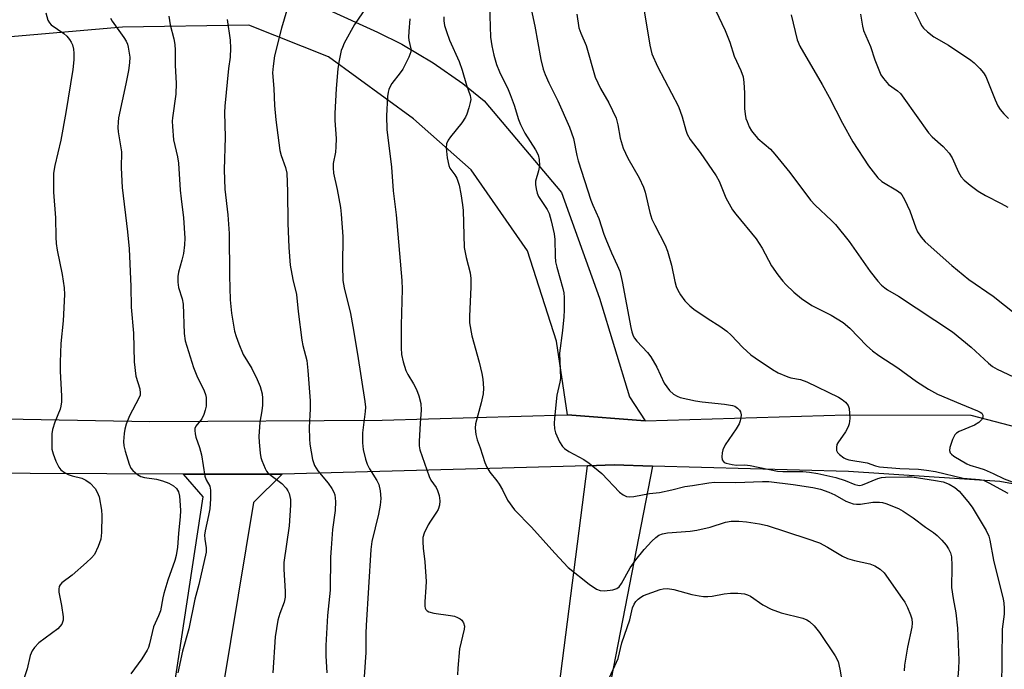
# Model space of a CAD drawing. Units: inches. Extents: x 1273763 to 1279763, y 513452 to 517452.
# Drawn here: x 1276590 to 1276847, y 516425 to 516595 of the extents above; entities that cross this region are included whole.
import ezdxf

# ---------------------------------------------------------------- set-up
doc = ezdxf.new("R2010")
doc.units = ezdxf.units.IN
doc.header["$MEASUREMENT"] = 0
doc.layers.add('TRANS-Road', color=130, linetype='Continuous')
doc.layers.add('Undefined', color=1, linetype='Continuous')

msp = doc.modelspace()

# ---------------------------------------------------------------- linework, layer by layer
at = {"layer": 'TRANS-Road'}
msp.add_lwpolyline([(1276669.5, 516597.43), (1276683.01, 516591.31), (1276689.38, 516588.14), (1276697.57, 516583.32), (1276705.33, 516577.87), (1276710.83, 516573.41), (1276731.04, 516549.52), (1276740.91, 516522), (1276748.78, 516496.24), (1276752.87, 516490.02), (1276732.64, 516491.56), (1276729.7, 516510.73), (1276722.14, 516534.33), (1276707.49, 516555.38), (1276692.39, 516568.7), (1276670.24, 516584.89), (1276649.45, 516593.11), (1276616.55, 516592.61), (1276577.24, 516589.19)], dxfattribs=at)
for points in [[(1276754.8, 516478.21), (1276720.03, 516299.39), (1276710.33, 516221.8), (1276703.09, 516224.51), (1276717.88, 516323.06), (1276737.82, 516478.3), (1276744.81, 516478.49)], [(1276658.19, 516476.07), (1276650.67, 516468.67), (1276640.64, 516408.28), (1276624.61, 516309.2), (1276620.65, 516282.18), (1276619.25, 516274.19), (1276620.09, 516261.65), (1276604.58, 516270.84), (1276608.68, 516276.6), (1276623.61, 516378.95), (1276637.56, 516470.16), (1276632.42, 516476.1)]]:
    msp.add_lwpolyline(points, close=True, dxfattribs=at)
for points in [[(1276581.01, 516490.6, 0), (1276623.64, 516489.84, 0), (1276684.27, 516490.16, 0), (1276732.64, 516491.56, 0), (1276752.87, 516490.02, 0), (1276805.33, 516491.51, 0), (1276837.81, 516491.48, 0), (1276860.55, 516485.55, 0)], [(1276855.38, 516472.33, 0), (1276845.43, 516474.18, 0), (1276805.9, 516476.81, 0), (1276754.8, 516478.21, 0), (1276744.81, 516478.49, 0), (1276737.82, 516478.3, 0), (1276658.19, 516476.07, 0), (1276632.42, 516476.1, 0), (1276592.38, 516476.24, 0), (1276513.64, 516476.94, 0), (1276510.65, 516476.14, 0), (1276508.23, 516474.95, 0), (1276506.05, 516473.3, 0), (1276504.22, 516471.26, 0), (1276502.83, 516468.97, 0), (1276501.78, 516466.05, 0), (1276493.24, 516395.92, 0)]]:
    msp.add_polyline3d(points, dxfattribs=at)
at = {"layer": 'Undefined'}
for points, elevation in [([(1276712.19, 516601.22), (1276712.54, 516590), (1276712.83, 516587.75), (1276713.34, 516585.28), (1276714.11, 516582.84), (1276714.83, 516580.98), (1276717.1, 516576.38), (1276717.68, 516575.05), (1276718.66, 516572.29), (1276719.86, 516568.51), (1276720.38, 516567.2), (1276721.51, 516564.95), (1276724.29, 516560.65), (1276724.99, 516559.28), (1276725.23, 516558.11), (1276725.28, 516556.52), (1276725.07, 516555.16), (1276724.27, 516552.46), (1276724.23, 516551.61), (1276724.4, 516550.45), (1276724.71, 516549.31), (1276725.06, 516548.5), (1276727.28, 516545.03), (1276727.8, 516544), (1276728.37, 516542.08), (1276729.16, 516538.72), (1276729.28, 516537.28), (1276729.35, 516532.9), (1276729.45, 516531.46), (1276729.78, 516530.02), (1276731.42, 516524.45), (1276731.63, 516523.32), (1276731.71, 516522.13), (1276731.75, 516518.84), (1276731.66, 516517.07), (1276731.32, 516513.57), (1276730.54, 516507.62), (1276730.56, 516505.57), (1276730.81, 516501.14), (1276730.63, 516500.03), (1276729.86, 516496.68), (1276729.22, 516490.71), (1276729.14, 516489.31), (1276729.2, 516487.93), (1276729.49, 516486.86), (1276730.53, 516484.52), (1276731.26, 516483.33), (1276731.82, 516482.79), (1276732.91, 516482.03), (1276736.86, 516479.92), (1276738.29, 516478.95), (1276741.57, 516476.22), (1276746.16, 516471.4), (1276747.09, 516470.68), (1276748.02, 516470.3), (1276748.79, 516470.21), (1276749.87, 516470.29), (1276754.01, 516471.02), (1276756.6, 516471.3), (1276759.79, 516471.97), (1276763.17, 516472.9), (1276765.21, 516473.13), (1276769.5, 516473.81), (1276770.94, 516473.97), (1276776.52, 516473.9), (1276783.49, 516474.19), (1276785.15, 516474.18), (1276791.49, 516473.39), (1276796.62, 516472.61), (1276798.64, 516472.17), (1276800.8, 516471.4), (1276802.36, 516470.69), (1276805.25, 516469.03), (1276807.15, 516468.37), (1276807.99, 516468.23), (1276809.08, 516468.24), (1276812.28, 516468.76), (1276813.96, 516468.83), (1276814.8, 516468.68), (1276815.65, 516468.43), (1276818.97, 516467.17), (1276820.21, 516466.47), (1276822.81, 516464.71), (1276826.01, 516462.26), (1276828.08, 516460.87), (1276829.02, 516460.14), (1276830.28, 516458.92), (1276831.43, 516457.6), (1276832.04, 516456.63), (1276832.49, 516455.59), (1276832.75, 516454.5), (1276832.9, 516452.26), (1276832.91, 516450.84), (1276832.77, 516447.68), (1276832.81, 516446.54), (1276833.18, 516443.71), (1276833.9, 516439.97), (1276834.32, 516435.94), (1276834.7, 516427.63), (1276834.64, 516425.39), (1276834.39, 516423.17)], 364), ([(1276723.1, 516597.27), (1276724.06, 516592.87), (1276725.66, 516584.14), (1276726.28, 516581.63), (1276726.78, 516580.25), (1276727.73, 516578.08), (1276730.04, 516573.37), (1276733.15, 516566.52), (1276734.13, 516563.6), (1276735.03, 516559.13), (1276735.37, 516557.74), (1276738.73, 516547.5), (1276739.22, 516546.21), (1276740.76, 516542.72), (1276742.09, 516538.68), (1276742.61, 516537.31), (1276744.1, 516533.77), (1276745.6, 516530.59), (1276746.24, 516529.01), (1276746.88, 516526.31), (1276749.1, 516514.3), (1276749.37, 516513.17), (1276749.74, 516512.17), (1276750.1, 516511.54), (1276750.69, 516510.75), (1276753.48, 516507.81), (1276754.38, 516506.7), (1276755.91, 516503.99), (1276757.83, 516499.81), (1276759.23, 516497.93), (1276760.26, 516496.95), (1276761.21, 516496.4), (1276761.99, 516496.1), (1276766.01, 516495.19), (1276767.75, 516494.93), (1276773.6, 516494.31), (1276775.67, 516493.97), (1276776.22, 516493.78), (1276776.93, 516493.33), (1276777.51, 516492.74), (1276777.77, 516492.29), (1276777.87, 516491.56), (1276777.8, 516490.77), (1276777.64, 516489.97), (1276777.35, 516489.19), (1276776.6, 516487.92), (1276773.76, 516483.75), (1276773.09, 516482.46), (1276772.93, 516481.66), (1276772.88, 516480.59), (1276772.98, 516479.85), (1276773.17, 516479.45), (1276773.51, 516479.17), (1276773.97, 516478.97), (1276775.57, 516478.58), (1276776.69, 516478.43), (1276778.9, 516478.48), (1276780.28, 516478.38), (1276787.35, 516476.91), (1276788.8, 516476.82), (1276793.99, 516476.74), (1276795.73, 516476.59), (1276797.93, 516476.27), (1276802.6, 516475.24), (1276805.02, 516474.4), (1276807.57, 516473.37), (1276808.34, 516473.18), (1276808.85, 516473.17), (1276809.6, 516473.32), (1276813.54, 516474.92), (1276814.53, 516475.18), (1276815.52, 516475.29), (1276821.24, 516475.39), (1276822.49, 516475.35), (1276828.63, 516474.46), (1276830.58, 516474.07), (1276832.16, 516473.49), (1276833.68, 516472.65), (1276834.74, 516471.63), (1276837.08, 516468.93), (1276838.15, 516467.51), (1276840.01, 516464.48), (1276841.82, 516461.39), (1276842.48, 516459.92), (1276842.74, 516458.92), (1276843.71, 516453.71), (1276846.29, 516443.53), (1276846.47, 516442.53), (1276846.55, 516441.06), (1276846.51, 516439.59), (1276846.14, 516437.03), (1276846.03, 516435.65), (1276845.85, 516420.38)], 362), ([(1276752.57, 516596.82), (1276754.06, 516587.94), (1276754.6, 516585.64), (1276756.04, 516582.37), (1276761.55, 516571.91), (1276762.49, 516569.26), (1276763.43, 516565.71), (1276763.81, 516564.69), (1276764.63, 516563.3), (1276767.23, 516559.91), (1276771.42, 516553.83), (1276772.13, 516552.46), (1276773.92, 516548.08), (1276775.65, 516545.02), (1276776.53, 516543.84), (1276781.8, 516537.45), (1276783.35, 516534.99), (1276785.78, 516530.42), (1276787.49, 516528.02), (1276788.78, 516526.38), (1276789.57, 516525.52), (1276791.69, 516523.55), (1276793.67, 516521.88), (1276796.38, 516520.03), (1276801.35, 516517.53), (1276804.56, 516515.59), (1276806.23, 516514.15), (1276810.72, 516509.52), (1276812.17, 516508.2), (1276813.84, 516507.01), (1276818.75, 516503.8), (1276823.67, 516500.2), (1276826.81, 516498.21), (1276829.17, 516496.98), (1276835.12, 516494.43), (1276839.6, 516492.63), (1276840.29, 516492.27), (1276840.67, 516491.98), (1276840.97, 516491.47), (1276840.92, 516490.85), (1276840.58, 516490.21), (1276839.91, 516489.51), (1276838.76, 516488.85), (1276834.75, 516487.17), (1276834.06, 516486.74), (1276833.69, 516486.36), (1276833.06, 516485.14), (1276832.33, 516483), (1276832.24, 516482.24), (1276832.45, 516481.62), (1276832.75, 516481.28), (1276833.37, 516480.78), (1276836.8, 516478.75), (1276837.57, 516478.45), (1276839.93, 516477.78), (1276841.29, 516477.28), (1276843.61, 516476.28), (1276846.52, 516474.83), (1276852.49, 516472.57)], 358), ([(1276771.25, 516596.99), (1276773.72, 516591.72), (1276774.92, 516588.65), (1276776.08, 516585.05), (1276777.84, 516581.27), (1276778.43, 516579.65), (1276778.64, 516578.19), (1276778.82, 516575.51), (1276778.8, 516571.37), (1276778.93, 516569.94), (1276779.16, 516568.83), (1276779.43, 516567.99), (1276780.02, 516566.63), (1276780.59, 516565.6), (1276781.28, 516564.67), (1276782.27, 516563.59), (1276785.52, 516560.78), (1276786.72, 516559.52), (1276790.63, 516554.74), (1276795.97, 516547.49), (1276797.2, 516546.24), (1276801.49, 516542.22), (1276802.5, 516541.13), (1276806.04, 516536.73), (1276811.55, 516528.95), (1276813.54, 516526.42), (1276814.52, 516525.39), (1276815.36, 516524.66), (1276816.08, 516524.16), (1276818.91, 516522.44), (1276833.02, 516513.21), (1276837.88, 516509.21), (1276842.43, 516504.99), (1276843.5, 516504.14), (1276844.7, 516503.47), (1276848.96, 516501.46)], 356), ([(1276809.05, 516596.01), (1276809.53, 516592.81), (1276809.79, 516591.74), (1276811.64, 516587.51), (1276812.76, 516584.1), (1276813.8, 516581.47), (1276814.38, 516580.19), (1276815, 516579.22), (1276816.33, 516577.69), (1276818.7, 516575.98), (1276819.5, 516575.26), (1276820.38, 516574.13), (1276826.75, 516565.01), (1276827.74, 516563.97), (1276830.57, 516561.53), (1276832.17, 516559.76), (1276832.96, 516558.53), (1276834.58, 516554.79), (1276835.33, 516553.58), (1276836.06, 516552.7), (1276837.64, 516551.38), (1276839.77, 516549.83), (1276841.65, 516548.74), (1276845.78, 516546.66), (1276847.5, 516545.68)], 352), ([(1276823.25, 516596.62), (1276824.57, 516593.8), (1276824.98, 516593.05), (1276825.49, 516592.36), (1276826.54, 516591.34), (1276828.16, 516590.06), (1276832.01, 516587.86), (1276837.8, 516584.03), (1276838.71, 516583.3), (1276840.19, 516581.82), (1276841.17, 516580.7), (1276841.78, 516579.72), (1276844.13, 516573.67), (1276844.87, 516572.05), (1276845.51, 516571.1), (1276846.42, 516569.97), (1276847.62, 516568.8)], 350), ([(1276700.36, 516595.31), (1276700.32, 516594.25), (1276700.53, 516593.02), (1276701.02, 516591.43), (1276701.86, 516589.23), (1276704.31, 516583.6), (1276705.16, 516581.39), (1276706.29, 516577.51), (1276707.23, 516574.79), (1276707.37, 516573.75), (1276707.25, 516572.93), (1276706.88, 516571.55), (1276706.36, 516569.91), (1276706.03, 516569.13), (1276705.03, 516567.66), (1276702.08, 516564.01), (1276701.43, 516563.1), (1276701.03, 516562.16), (1276700.92, 516561.11), (1276701.23, 516558.53), (1276701.61, 516556.57), (1276701.94, 516555.83), (1276703.22, 516554.14), (1276703.74, 516553.23), (1276704.37, 516551.44), (1276704.81, 516549.18), (1276705.25, 516546.3), (1276705.39, 516544.85), (1276705.66, 516535.15), (1276706.15, 516532.55), (1276707.17, 516528.54), (1276707.39, 516527.12), (1276707.41, 516524.85), (1276707.01, 516517.28), (1276707.04, 516515.55), (1276707.68, 516512.13), (1276709.59, 516505.25), (1276710.26, 516502.35), (1276710.48, 516500.88), (1276710.67, 516498.5), (1276710.63, 516497.02), (1276710.11, 516494.72), (1276708.58, 516489.21), (1276708.51, 516488.11), (1276708.71, 516486.44), (1276709.03, 516485.07), (1276709.8, 516482.95), (1276711.04, 516479.14), (1276711.53, 516477.95), (1276712.35, 516476.61), (1276714.14, 516474.38), (1276714.79, 516473.45), (1276715.64, 516471.98), (1276716.97, 516469.29), (1276718.78, 516466.77), (1276723.23, 516462.25), (1276729.31, 516455.47), (1276732.78, 516451.77), (1276738.24, 516447.39), (1276740.14, 516446.12), (1276741.15, 516445.74), (1276742.24, 516445.7), (1276744.46, 516445.93), (1276745.47, 516446.25), (1276746.06, 516446.69), (1276746.71, 516447.59), (1276748.97, 516451.64), (1276750.43, 516453.78), (1276752.61, 516456.46), (1276754.57, 516458.61), (1276755.61, 516459.61), (1276756.42, 516460.16), (1276757.39, 516460.52), (1276758.72, 516460.77), (1276764.62, 516461.2), (1276766.36, 516461.45), (1276769.78, 516462.23), (1276773.82, 516463.55), (1276775.34, 516463.84), (1276777.31, 516463.85), (1276779.29, 516463.7), (1276782.71, 516463.16), (1276784.7, 516462.69), (1276795.03, 516459.36), (1276798.33, 516458.21), (1276800.44, 516457.1), (1276804.38, 516454.7), (1276805.63, 516454.11), (1276807.49, 516453.56), (1276811.48, 516452.69), (1276812.81, 516452.22), (1276814.18, 516451.31), (1276815.2, 516450.37), (1276819.94, 516443.69), (1276820.6, 516442.7), (1276821.27, 516441.37), (1276822.12, 516439.46), (1276822.47, 516438.35), (1276822.56, 516437.29), (1276822.45, 516436.18), (1276821.33, 516431), (1276820.55, 516426.29), (1276820.46, 516424.82)], 366), ([(1276735.02, 516595.98), (1276735.6, 516592.4), (1276736.06, 516591.06), (1276737.45, 516587.8), (1276739.81, 516579.59), (1276741.19, 516576.64), (1276743.4, 516572.83), (1276745.3, 516568.85), (1276745.77, 516567.15), (1276746.32, 516563.62), (1276747.12, 516561.06), (1276748.33, 516558.47), (1276751.27, 516553.32), (1276752.4, 516550.91), (1276752.84, 516549.57), (1276754.1, 516544.25), (1276754.6, 516542.56), (1276755.35, 516540.96), (1276758.05, 516535.79), (1276758.71, 516534.22), (1276759.72, 516530.56), (1276760.56, 516526.33), (1276760.92, 516525.04), (1276761.36, 516524.07), (1276762.05, 516522.86), (1276763.25, 516521.25), (1276764.48, 516519.98), (1276765.58, 516519.1), (1276769.26, 516516.58), (1276772.3, 516514.69), (1276774.21, 516513.32), (1276775.3, 516512.33), (1276778.36, 516509.11), (1276780.45, 516507.2), (1276781.55, 516506.37), (1276786.04, 516503.35), (1276787.6, 516502.52), (1276790.06, 516501.47), (1276790.9, 516501.21), (1276793.38, 516500.77), (1276795.06, 516500.12), (1276803.3, 516496.15), (1276804.3, 516495.56), (1276805.17, 516494.85), (1276805.81, 516494), (1276806.05, 516493.21), (1276806.22, 516490.6), (1276806.1, 516489.18), (1276805.8, 516488.39), (1276805.09, 516487.13), (1276803.1, 516484.28), (1276802.88, 516483.78), (1276802.75, 516483), (1276802.81, 516482.22), (1276803.01, 516481.76), (1276803.54, 516481.17), (1276804.68, 516480.32), (1276805.18, 516480.05), (1276805.97, 516479.79), (1276810.81, 516479.03), (1276812.92, 516478.23), (1276813.96, 516477.96), (1276819.3, 516477.54), (1276824.17, 516477.35), (1276826.24, 516477.14), (1276828.58, 516476.75), (1276835.81, 516475.08), (1276840.1, 516474.71), (1276841.12, 516474.48), (1276842.51, 516473.85), (1276847.46, 516471.1)], 360), ([(1276790.93, 516595.8), (1276792.56, 516589.31), (1276793.18, 516587.68), (1276799.06, 516577.69), (1276800.9, 516574.32), (1276804.36, 516567.55), (1276807.07, 516562.74), (1276811.11, 516556.47), (1276813.53, 516553.3), (1276814.63, 516552.38), (1276818.7, 516549.97), (1276819.36, 516549.41), (1276819.81, 516548.85), (1276820.5, 516547.67), (1276821.89, 516544.69), (1276823.48, 516540.31), (1276823.94, 516539.25), (1276824.83, 516537.88), (1276825.9, 516536.6), (1276832.88, 516530.5), (1276837.3, 516526.81), (1276843.61, 516522.49), (1276855.03, 516513.41)], 354)]:
    msp.add_lwpolyline(points, dxfattribs=dict(at, elevation=elevation))
for points in [[(1276596.48, 516596.29, 380), (1276597.04, 516594.4, 380), (1276597.44, 516593.75, 380), (1276597.94, 516593.2, 380), (1276601.16, 516590.96, 380), (1276601.96, 516590.21, 380), (1276602.68, 516589.38, 380), (1276603.13, 516588.71, 380), (1276603.44, 516587.95, 380), (1276603.71, 516586.88, 380), (1276603.85, 516585.78, 380), (1276603.77, 516584.1, 380), (1276603.51, 516581.55, 380), (1276601.75, 516570.37, 380), (1276600.4, 516563.18, 380), (1276598.82, 516556.54, 380), (1276598.53, 516554.56, 380), (1276598.5, 516549.57, 380), (1276599.02, 516542.94, 380), (1276599.09, 516537.87, 380), (1276599.19, 516536.2, 380), (1276599.42, 516534.51, 380), (1276600.77, 516528.15, 380), (1276601.25, 516524.66, 380), (1276601.36, 516522.89, 380), (1276601, 516516.06, 380), (1276600.39, 516510.17, 380), (1276600.22, 516505.26, 380), (1276600.21, 516502.93, 380), (1276600.6, 516496.43, 380), (1276600.59, 516494.97, 380), (1276600.43, 516493.83, 380), (1276600.23, 516493, 380), (1276598.82, 516489.64, 380), (1276598.22, 516487.75, 380), (1276598.1, 516486.61, 380), (1276598.05, 516484.89, 380), (1276598.1, 516482.59, 380), (1276598.38, 516481.4, 380), (1276599.15, 516479.46, 380), (1276599.93, 516477.88, 380), (1276600.45, 516477.21, 380), (1276601.34, 516476.52, 380), (1276602.33, 516476, 380), (1276603.35, 516475.64, 380), (1276605.91, 516475, 380), (1276606.95, 516474.56, 380), (1276608.11, 516473.76, 380), (1276609.37, 516472.36, 380), (1276609.93, 516471.43, 380), (1276610.39, 516470.14, 380), (1276610.99, 516466.71, 380), (1276611.13, 516465.27, 380), (1276611, 516460.87, 380), (1276610.83, 516459.14, 380), (1276610.18, 516457.23, 380), (1276609.17, 516455.12, 380), (1276608.44, 516454.24, 380), (1276607.14, 516453.06, 380), (1276603.36, 516449.8, 380), (1276600.72, 516447.77, 380), (1276600.22, 516447.21, 380), (1276599.99, 516446.8, 380), (1276599.86, 516446.15, 380), (1276599.9, 516445.35, 380), (1276600.63, 516441.84, 380), (1276601.03, 516438.89, 380), (1276601, 516438.04, 380), (1276600.65, 516437.01, 380), (1276600.18, 516436.34, 380), (1276599.6, 516435.8, 380), (1276594.7, 516432.12, 380), (1276593.58, 516430.94, 380), (1276592.95, 516430.07, 380), (1276592.45, 516428.83, 380), (1276591.65, 516425.37, 380), (1276589.85, 516419.84, 380)], [(1276659.35, 516596.98, 372), (1276658.03, 516592.35, 372), (1276656.15, 516585.12, 372), (1276655.8, 516582.46, 372), (1276655.67, 516580.67, 372), (1276655.96, 516576.64, 372), (1276656.17, 516572.21, 372), (1276656.52, 516568.44, 372), (1276657.57, 516560.43, 372), (1276657.92, 516559.11, 372), (1276659.07, 516556.05, 372), (1276659.37, 516554.51, 372), (1276659.59, 516549.76, 372), (1276659.61, 516541.47, 372), (1276659.92, 516535.13, 372), (1276660.28, 516530.6, 372), (1276660.92, 516526.83, 372), (1276661.93, 516522.95, 372), (1276662.34, 516518.45, 372), (1276663.26, 516511.03, 372), (1276663.54, 516509.6, 372), (1276664.56, 516505.7, 372), (1276664.87, 516503.07, 372), (1276665.5, 516495.19, 372), (1276665.46, 516493.14, 372), (1276665.21, 516488.24, 372), (1276665.27, 516485.31, 372), (1276665.4, 516483.87, 372), (1276666.09, 516479.94, 372), (1276666.3, 516479.11, 372), (1276666.59, 516478.34, 372), (1276667.46, 516476.92, 372), (1276670.2, 516473.76, 372), (1276671.12, 516472.39, 372), (1276671.61, 516471.43, 372), (1276671.88, 516470.67, 372), (1276672.06, 516468.95, 372), (1276672.03, 516466.61, 372), (1276671.28, 516461.7, 372), (1276670.92, 516456.76, 372), (1276670.81, 516454.41, 372), (1276670.67, 516445.83, 372), (1276670.02, 516439.26, 372), (1276669.59, 516431.43, 372), (1276669.54, 516428.71, 372), (1276669.85, 516424.27, 372)], [(1276680.04, 516597.72, 370), (1276677.02, 516593.33, 370), (1276674.36, 516588.38, 370), (1276673.86, 516587.32, 370), (1276673.58, 516586.5, 370), (1276672.92, 516583.43, 370), (1276672.67, 516581.72, 370), (1276672.21, 516576.59, 370), (1276671.91, 516570.06, 370), (1276671.91, 516568.29, 370), (1276672.22, 516563.6, 370), (1276672.19, 516561.41, 370), (1276672.04, 516560.04, 370), (1276671.5, 516557.02, 370), (1276671.44, 516555.91, 370), (1276671.57, 516554.52, 370), (1276672.54, 516550.3, 370), (1276673.38, 516545.63, 370), (1276673.59, 516543.88, 370), (1276673.95, 516538.04, 370), (1276673.89, 516530.51, 370), (1276674, 516526.53, 370), (1276674.31, 516524.65, 370), (1276675.95, 516517.97, 370), (1276676.6, 516514.61, 370), (1276677.81, 516507.38, 370), (1276679.73, 516495.06, 370), (1276679.87, 516493.59, 370), (1276679.84, 516492.44, 370), (1276679.1, 516486.84, 370), (1276679.14, 516484.26, 370), (1276679.29, 516482.55, 370), (1276679.86, 516480.02, 370), (1276680.32, 516478.68, 370), (1276680.98, 516477.49, 370), (1276682.87, 516474.41, 370), (1276683.35, 516473.42, 370), (1276683.73, 516471.73, 370), (1276683.87, 516469.71, 370), (1276683.69, 516468.04, 370), (1276683.28, 516465.66, 370), (1276681.58, 516458.53, 370), (1276681.26, 516456.41, 370), (1276680.07, 516436.68, 370), (1276680, 516434.67, 370), (1276680.02, 516429.63, 370), (1276679.55, 516423.22, 370)], [(1276613.39, 516594.93, 378), (1276613.83, 516594.17, 378), (1276616.87, 516589.9, 378), (1276617.47, 516588.95, 378), (1276617.79, 516588.17, 378), (1276618, 516587.34, 378), (1276618.38, 516584.8, 378), (1276618.32, 516583.32, 378), (1276618.05, 516581.28, 378), (1276617.42, 516577.86, 378), (1276615.5, 516568.97, 378), (1276615.34, 516567.82, 378), (1276615.31, 516566.41, 378), (1276615.41, 516565.28, 378), (1276616.21, 516560.12, 378), (1276616.16, 516555.96, 378), (1276616.4, 516550.77, 378), (1276617.82, 516539.22, 378), (1276618.21, 516534.78, 378), (1276618.72, 516525, 378), (1276618.8, 516519.63, 378), (1276619.4, 516512.82, 378), (1276619.55, 516505.39, 378), (1276620.02, 516501.6, 378), (1276621.01, 516498.3, 378), (1276621.15, 516497.22, 378), (1276621.08, 516496.71, 378), (1276620.8, 516495.92, 378), (1276618.34, 516491.29, 378), (1276617.46, 516489.12, 378), (1276617.11, 516487.83, 378), (1276616.92, 516486.69, 378), (1276616.78, 516484.64, 378), (1276616.85, 516483.49, 378), (1276617.2, 516482.08, 378), (1276618.23, 516478.73, 378), (1276618.7, 516477.69, 378), (1276619.2, 516477.06, 378), (1276620.42, 516475.97, 378), (1276621.29, 516475.5, 378), (1276622.27, 516475.24, 378), (1276625.36, 516474.78, 378), (1276626.97, 516474.38, 378), (1276628.57, 516473.78, 378), (1276629.84, 516473.06, 378), (1276630.6, 516472.33, 378), (1276631.12, 516471.46, 378), (1276631.38, 516470.35, 378), (1276631.57, 516467.98, 378), (1276631.63, 516466.51, 378), (1276631.55, 516465.07, 378), (1276631.11, 516460.58, 378), (1276630.86, 516457.09, 378), (1276630.52, 516454.93, 378), (1276630.14, 516453.55, 378), (1276628.36, 516448.49, 378), (1276627.26, 516444.96, 378), (1276627, 516443.85, 378), (1276626.43, 516440.5, 378), (1276625.92, 516439.12, 378), (1276624.63, 516436.32, 378), (1276623.56, 516431.86, 378), (1276623.25, 516430.94, 378), (1276622.91, 516430.2, 378), (1276621.53, 516427.95, 378), (1276618.64, 516424.06, 378)], [(1276628.56, 516595.47, 376), (1276628.93, 516593.24, 376), (1276629.91, 516589.56, 376), (1276630.15, 516588.09, 376), (1276630.23, 516586.64, 376), (1276630.22, 516582.63, 376), (1276630.54, 516577.96, 376), (1276630.41, 516575.12, 376), (1276629.51, 516568.95, 376), (1276629.46, 516568.08, 376), (1276629.51, 516566.67, 376), (1276629.83, 516563.27, 376), (1276630.85, 516558.83, 376), (1276631.12, 516557.15, 376), (1276631.56, 516550.08, 376), (1276631.77, 516547.89, 376), (1276632.42, 516542.91, 376), (1276632.74, 516537.58, 376), (1276632.68, 516535.85, 376), (1276632.42, 516533.59, 376), (1276632.02, 516531.89, 376), (1276631.08, 516528.74, 376), (1276630.94, 516527.6, 376), (1276630.96, 516526.17, 376), (1276631.14, 516524.76, 376), (1276632.04, 516521.76, 376), (1276632.33, 516520.36, 376), (1276632.61, 516512.79, 376), (1276632.84, 516510.81, 376), (1276635.02, 516503.86, 376), (1276635.92, 516501.71, 376), (1276637.84, 516497.83, 376), (1276638.2, 516496.82, 376), (1276638.34, 516496.06, 376), (1276638.37, 516494.95, 376), (1276638.3, 516493.85, 376), (1276638.09, 516492.74, 376), (1276637.76, 516491.67, 376), (1276637.18, 516490.51, 376), (1276635.62, 516488.58, 376), (1276635.4, 516487.96, 376), (1276635.35, 516487.47, 376), (1276635.44, 516486.62, 376), (1276635.64, 516485.77, 376), (1276636.59, 516483.05, 376), (1276637.09, 516481.16, 376), (1276637.95, 516475.56, 376), (1276638.31, 516474.58, 376), (1276639.29, 516472.94, 376), (1276639.5, 516471.89, 376), (1276639.49, 516469.63, 376), (1276639.29, 516467.04, 376), (1276638.98, 516465.3, 376), (1276638.09, 516461.32, 376), (1276637.93, 516460.23, 376), (1276637.96, 516459.13, 376), (1276638.32, 516456.86, 376), (1276638.31, 516455.75, 376), (1276636.39, 516447.29, 376), (1276635.42, 516443.53, 376), (1276633.81, 516435.77, 376), (1276632.18, 516429.93, 376), (1276630.92, 516424.34, 376)], [(1276643.78, 516594.63, 374), (1276644.61, 516589.18, 374), (1276644.7, 516587.15, 374), (1276644.57, 516584.8, 374), (1276644.19, 516581.85, 374), (1276643.2, 516572, 374), (1276643.16, 516570.34, 374), (1276643.31, 516563.89, 374), (1276643.02, 516555.38, 374), (1276643.21, 516550.35, 374), (1276644.01, 516543.72, 374), (1276644.34, 516538.78, 374), (1276644.38, 516527.75, 374), (1276644.63, 516521.5, 374), (1276644.91, 516518.08, 374), (1276645.72, 516513.37, 374), (1276646.12, 516512, 374), (1276646.84, 516510.04, 374), (1276648, 516507.31, 374), (1276650.22, 516503.63, 374), (1276651.67, 516500.79, 374), (1276652.44, 516498.9, 374), (1276652.96, 516497.02, 374), (1276653.07, 516495.88, 374), (1276652.99, 516494.1, 374), (1276652.82, 516492.62, 374), (1276652.31, 516489.65, 374), (1276652.06, 516485.9, 374), (1276652.14, 516484.46, 374), (1276652.45, 516481.58, 374), (1276652.64, 516480.44, 374), (1276652.86, 516479.62, 374), (1276653.69, 516477.54, 374), (1276654.09, 516476.83, 374), (1276654.42, 516476.41, 374), (1276655.25, 516475.7, 374), (1276658.06, 516473.69, 374), (1276659.19, 516472.44, 374), (1276659.65, 516471.74, 374), (1276659.98, 516471.02, 374), (1276660.19, 516470.28, 374), (1276660.31, 516469.48, 374), (1276660.3, 516468, 374), (1276660.01, 516462.63, 374), (1276658.57, 516453.1, 374), (1276658.6, 516451.34, 374), (1276658.95, 516445.49, 374), (1276658.94, 516444.04, 374), (1276658.67, 516442.73, 374), (1276657.56, 516439.77, 374), (1276657.01, 516437.99, 374), (1276656.34, 516433.66, 374), (1276655.72, 516424.3, 374)], [(1276691.5, 516594.77, 368), (1276691.2, 516591.49, 368), (1276691.14, 516590.01, 368), (1276691.24, 516589.18, 368), (1276691.72, 516586.97, 368), (1276691.71, 516586.14, 368), (1276691.23, 516584.81, 368), (1276689.63, 516581.67, 368), (1276688.97, 516580.69, 368), (1276686.81, 516577.88, 368), (1276686.34, 516577.13, 368), (1276685.99, 516576.38, 368), (1276685.8, 516575.69, 368), (1276685.64, 516574.51, 368), (1276685.36, 516569.46, 368), (1276685.48, 516565.94, 368), (1276686.65, 516556.07, 368), (1276687.13, 516549.96, 368), (1276687.88, 516543.64, 368), (1276689.42, 516526.59, 368), (1276689.46, 516524.33, 368), (1276689.21, 516514.88, 368), (1276689.22, 516508.99, 368), (1276689.31, 516507.3, 368), (1276689.75, 516505.33, 368), (1276690.45, 516503.08, 368), (1276690.95, 516502.06, 368), (1276692.41, 516499.64, 368), (1276693.18, 516498.17, 368), (1276693.78, 516496.53, 368), (1276694.31, 516494.53, 368), (1276694.44, 516492.8, 368), (1276694.14, 516489.4, 368), (1276693.88, 516484.61, 368), (1276693.93, 516483.46, 368), (1276694.12, 516482.43, 368), (1276696.5, 516475.46, 368), (1276696.97, 516474.52, 368), (1276698.34, 516472.58, 368), (1276698.71, 516471.85, 368), (1276699.09, 516470.5, 368), (1276699.31, 516469.1, 368), (1276699.22, 516467.98, 368), (1276698.87, 516466.89, 368), (1276698.46, 516466.15, 368), (1276696.83, 516463.86, 368), (1276696.23, 516462.84, 368), (1276695.19, 516460.69, 368), (1276694.89, 516459.59, 368), (1276694.84, 516458.48, 368), (1276694.92, 516456.8, 368), (1276695.37, 516453.26, 368), (1276695.71, 516448.09, 368), (1276695.68, 516446.65, 368), (1276695.35, 516442.85, 368), (1276695.35, 516441.71, 368), (1276695.47, 516441.2, 368), (1276695.68, 516440.81, 368), (1276695.99, 516440.48, 368), (1276696.41, 516440.23, 368), (1276697.77, 516439.88, 368), (1276702.09, 516439.27, 368), (1276703.15, 516439.04, 368), (1276703.92, 516438.74, 368), (1276704.64, 516438.35, 368), (1276705.03, 516438.01, 368), (1276705.46, 516437.31, 368), (1276705.69, 516436.5, 368), (1276705.68, 516435.65, 368), (1276704.43, 516430.52, 368), (1276703.98, 516425.53, 368), (1276703.91, 516423.78, 368)], [(1276742.68, 516421.22, 368), (1276745.79, 516428, 368), (1276746.75, 516432.14, 368), (1276748.85, 516438.15, 368), (1276749.55, 516441.25, 368), (1276749.96, 516442.23, 368), (1276750.46, 516442.89, 368), (1276751.05, 516443.49, 368), (1276751.7, 516444.02, 368), (1276752.44, 516444.44, 368), (1276756.74, 516446.03, 368), (1276757.56, 516446.22, 368), (1276758.67, 516446.25, 368), (1276760.36, 516446.01, 368), (1276765.05, 516444.76, 368), (1276766.97, 516444.35, 368), (1276768.08, 516444.19, 368), (1276769.22, 516444.17, 368), (1276770.36, 516444.26, 368), (1276773.51, 516444.89, 368), (1276775.11, 516445.1, 368), (1276777.06, 516445.09, 368), (1276778.8, 516444.86, 368), (1276779.59, 516444.61, 368), (1276780.32, 516444.25, 368), (1276783.57, 516442.03, 368), (1276785.75, 516440.86, 368), (1276788.38, 516439.95, 368), (1276793.96, 516438.57, 368), (1276795.01, 516438.15, 368), (1276795.74, 516437.71, 368), (1276796.96, 516436.55, 368), (1276798.38, 516434.79, 368), (1276802.4, 516428.77, 368), (1276803.2, 516427.24, 368), (1276803.69, 516425.28, 368), (1276804.02, 516423.27, 368)]]:
    msp.add_polyline3d(points, dxfattribs=at)

doc.saveas('drawing.dxf')
